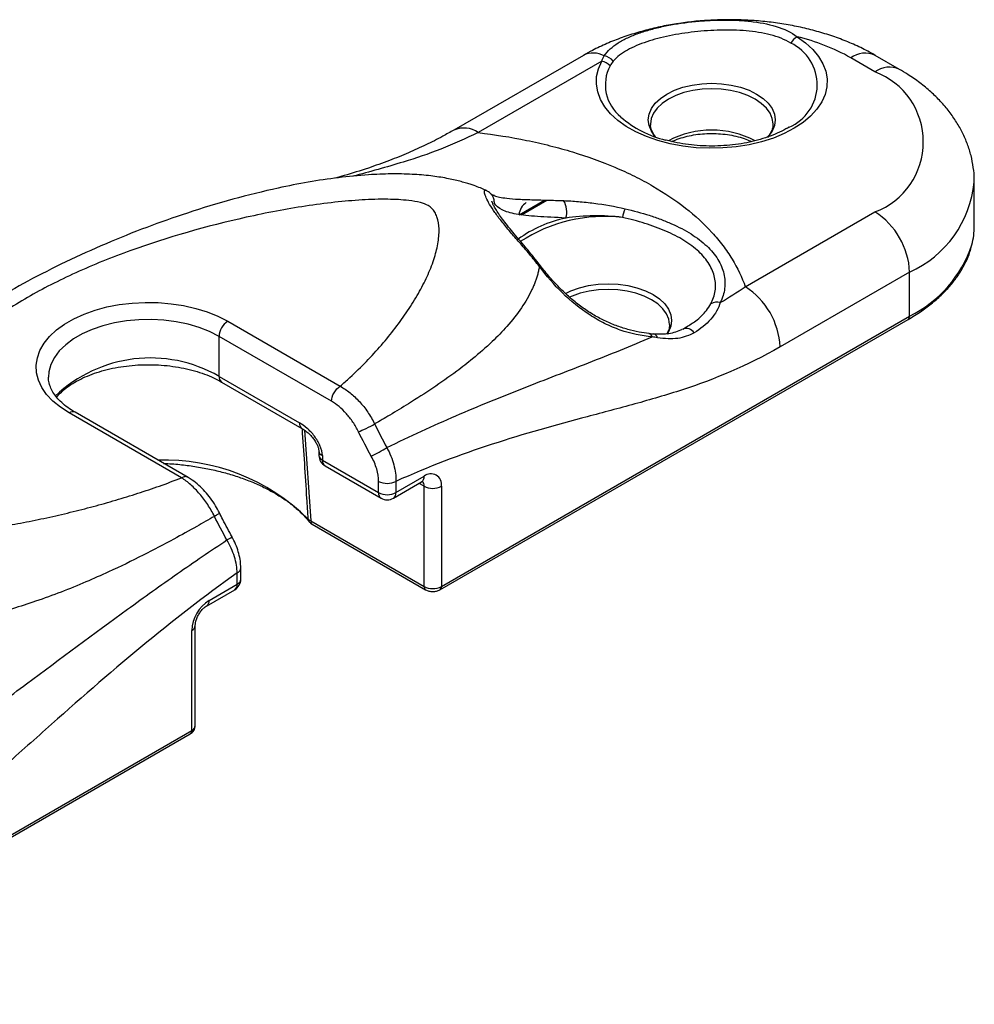
# Model space of a CAD drawing. Extents: x 10 to 410, y 10 to 287.
# Drawn here: x 93 to 131, y 46 to 87 of the extents above; entities that cross this region are included whole.
import ezdxf

# ---------------------------------------------------------------- set-up
doc = ezdxf.new("R2010")
doc.units = 0
doc.linetypes.add('SLD-SOLID', pattern=[0])
doc.layers.get('0').update_dxf_attribs({"linetype": 'CONTINUOUS'})

msp = doc.modelspace()

# ---------------------------------------------------------------- linework, layer by layer
at = {"color": 7, "linetype": 'SLD-SOLID'}
for p, q in [((115.491, 85.184), (110.206, 82.133)), ((128.379, 84.613), (127.39, 85.184)), ((116.24, 84.94), (111.206, 82.034)), ((127.379, 84.514), (126.391, 85.085)), ((118.223, 82.377), (118.224, 82.343)), ((123.802, 82.215), (123.875, 82.258)), ((131.43, 78.227), (131.43, 80.024)), ((112.963, 78.68), (114.007, 79.283)), ((122.094, 75.748), (127.379, 78.799)), ((128.794, 76.35), (123.508, 73.298)), ((128.794, 74.553), (128.794, 76.35)), ((100.988, 74.34), (105.574, 71.693)), ((109.64, 63.395), (128.732, 74.416)), ((109.702, 63.532), (128.794, 74.553)), ((119.547, 74.025), (119.689, 74.116)), ((105.22, 71.08), (100.634, 73.728)), ((100.634, 72.095), (100.634, 73.728)), ((100.634, 72.095), (103.912, 70.203)), ((100.738, 71.866), (104.016, 69.974)), ((99.106, 67.956), (94.518, 70.605)), ((99.371, 67.973), (94.768, 70.63)), ((104.699, 69.059), (104.704, 68.871)), ((104.853, 68.679), (107.139, 67.36)), ((104.957, 68.451), (107.243, 67.131)), ((107.846, 67.36), (108.995, 68.023)), ((107.139, 67.36), (107.139, 67.816)), ((107.743, 67.131), (108.892, 67.794)), ((107.846, 67.816), (107.846, 67.36)), ((108.995, 63.532), (108.995, 67.615)), ((109.702, 67.615), (109.702, 63.532)), ((104.371, 66.201), (108.995, 63.532)), ((104.433, 66.064), (109.057, 63.395)), ((104.433, 66.064), (104.437, 66.062)), ((101.523, 63.829), (101.523, 64.285)), ((101.376, 63.625), (101.376, 64.081)), ((100.227, 62.961), (101.376, 63.625)), ((100.123, 62.732), (101.273, 63.396)), ((99.666, 57.858), (99.666, 61.941)), ((99.52, 57.654), (99.52, 61.737)), ((80.366, 46.495), (99.458, 57.517)), ((80.429, 46.633), (99.52, 57.654))]:
    msp.add_line(p, q, dxfattribs=at)
at = {"color": 8, "linetype": 'SLD-SOLID'}
for p, q in [((112.866, 78.688), (113.901, 79.286)), ((104.121, 69.901), (104.371, 66.201)), ((108.995, 67.615), (108.788, 67.734))]:
    msp.add_line(p, q, dxfattribs=at)
at = {"color": 7, "linetype": 'SLD-SOLID', "flags": 128}
for points in [[(124.206, 85.94), (124.55, 85.694), (124.843, 85.427), (125.079, 85.142), (125.257, 84.843), (125.373, 84.534), (125.427, 84.22), (125.417, 83.904), (125.343, 83.59), (125.207, 83.284), (125.01, 82.989), (124.755, 82.71), (124.446, 82.449), (124.086, 82.211), (123.681, 81.998), (123.236, 81.814), (122.757, 81.661), (122.251, 81.541), (121.723, 81.456), (121.182, 81.407), (120.635, 81.395), (120.09, 81.419), (119.552, 81.48), (119.031, 81.576), (118.532, 81.707), (118.064, 81.87), (117.631, 82.063), (117.24, 82.284), (116.896, 82.53), (116.603, 82.798), (116.367, 83.083), (116.189, 83.382), (116.073, 83.69), (116.02, 84.005), (116.03, 84.321), (116.104, 84.634), (116.24, 84.94)], [(118.433, 81.855), (118.417, 81.872), (118.391, 81.903)], [(94.518, 70.605), (94.164, 70.835), (93.859, 71.086), (93.606, 71.357), (93.41, 71.642), (93.272, 71.939), (93.195, 72.243), (93.18, 72.55), (93.226, 72.856), (93.334, 73.156), (93.501, 73.448), (93.726, 73.726), (94.005, 73.988), (94.335, 74.229), (94.711, 74.446), (95.129, 74.636), (95.581, 74.797), (96.064, 74.927), (96.569, 75.024), (97.09, 75.086), (97.62, 75.113), (98.151, 75.104), (98.678, 75.059), (99.192, 74.98), (99.686, 74.866), (100.154, 74.721), (100.59, 74.544), (100.988, 74.34)], [(104.848, 68.867), (104.85, 68.769), (104.853, 68.679)]]:
    msp.add_lwpolyline(points, dxfattribs=at)
at = {"color": 8, "linetype": 'SLD-SOLID', "flags": 128}
for points in [[(118.391, 81.903), (118.262, 82.089), (118.167, 82.317), (118.135, 82.55), (118.167, 82.784), (118.262, 83.012), (118.417, 83.229), (118.63, 83.429), (118.893, 83.607), (119.202, 83.759), (119.548, 83.882), (119.924, 83.971), (120.318, 84.026), (120.723, 84.044), (121.128, 84.026), (121.523, 83.971), (121.898, 83.882), (122.244, 83.759), (122.553, 83.607), (122.817, 83.429), (123.029, 83.229), (123.184, 83.012), (123.279, 82.784), (123.311, 82.55), (123.279, 82.317), (123.184, 82.089), (123.029, 81.872), (122.994, 81.834)], [(123.223, 82.386), (123.193, 82.603), (123.101, 82.823), (122.951, 83.032), (122.746, 83.226), (122.491, 83.398), (122.193, 83.545), (121.858, 83.663), (121.496, 83.75), (121.114, 83.803), (120.723, 83.82), (120.332, 83.803), (119.951, 83.75), (119.588, 83.663), (119.254, 83.545), (118.956, 83.398), (118.701, 83.226), (118.496, 83.032), (118.346, 82.823), (118.254, 82.603), (118.223, 82.377)], [(114.757, 75.478), (114.98, 75.583), (115.327, 75.706), (115.702, 75.795), (116.097, 75.85), (116.501, 75.868), (116.906, 75.85), (117.301, 75.795), (117.676, 75.706), (118.023, 75.583), (118.331, 75.431), (118.595, 75.253), (118.807, 75.053), (118.963, 74.836), (119.057, 74.608), (119.089, 74.374), (119.057, 74.141), (118.963, 73.913), (118.906, 73.822)], [(119.001, 74.21), (118.971, 74.427), (118.879, 74.647), (118.729, 74.856), (118.524, 75.05), (118.269, 75.222), (117.971, 75.369), (117.636, 75.487), (117.274, 75.574), (116.893, 75.627), (116.501, 75.644), (116.11, 75.627), (115.729, 75.574), (115.366, 75.487), (115.032, 75.369), (114.928, 75.323)], [(100.634, 73.728), (100.25, 73.923), (99.827, 74.089), (99.371, 74.223), (98.89, 74.324), (98.39, 74.388), (97.881, 74.416), (97.369, 74.406), (96.864, 74.36), (96.372, 74.278), (95.903, 74.161), (95.462, 74.01), (95.058, 73.829), (94.696, 73.62), (94.382, 73.387), (94.122, 73.132), (93.919, 72.861), (93.776, 72.578), (93.696, 72.286), (93.678, 72.062)]]:
    msp.add_lwpolyline(points, dxfattribs=at)
at = {"color": 7, "linetype": 'SLD-SOLID'}
for centre, radius, start, end in [((124.555, 85.323), 0.708, 119.4797, 149.4779), ((122.243, 77.707), 8.464, 60.6614, 76.5919), ((116.226, 84.549), 0.623, 39.372, 79.0474), ((116.123, 84.32), 0.632, 44.0025, 79.2706), ((126.295, 81.657), 3.056, 290.7834, 69.2166), ((119.902, 85.999), 4.403, 229.1193, 256.0137), ((113.994, 78.814), 0.821, 341.1592, 33.0952), ((119.052, 78.151), 2.017, 157.3329, 167.764), ((125.723, 76.21), 3.074, 2.6055, 57.3945), ((128.366, 78.231), 3.064, 345.3514, 359.9247), ((120.438, 73.159), 3.074, 2.6055, 57.3945), ((120.941, 74.652), 0.474, 74.0648, 122.5029), ((101.402, 73.693), 0.768, 122.6055, 177.3945), ((119.683, 73.669), 0.381, 32.448, 110.8657), ((97.52, 86.38), 19.865, 297.993, 300.0876), ((105.207, 68.884), 0.5, 181.6103, 240.0027), ((109.271, 67.685), 0.437, 350.7859, 129.2033), ((107.493, 68.499), 0.769, 242.6097, 297.3903), ((109.349, 68.297), 0.769, 242.6097, 297.3903), ((107.493, 68.042), 0.769, 242.6097, 297.3903), ((107.493, 67.564), 0.5, 240.0027, 299.9973), ((101.023, 63.829), 0.5, 299.9973, 0), ((109.349, 64.214), 0.769, 242.6097, 297.3903), ((101.055, 61.667), 1.537, 122.6055, 177.3946)]:
    msp.add_arc(centre, radius, start, end, dxfattribs=at)
at = {"color": 8, "linetype": 'SLD-SOLID'}
for centre, radius, start, end in [((123.152, 83.986), 1.873, 292.7085, 64.9632), ((115.896, 84.361), 0.917, 60.7232, 116.1896), ((126.976, 84.267), 1.006, 65.725, 125.615), ((118.061, 83.983), 1.675, 152.4095, 231.5889), ((127.963, 83.717), 0.988, 65.0577, 126.2239), ((110.619, 81.214), 1.008, 54.4078, 114.0161), ((120.723, 78.323), 3.814, 62.3918, 117.609), ((126.948, 80.457), 4.503, 294.1939, 354.3812), ((113.515, 78.632), 0.651, 122.6529, 175.0455), ((115.842, 73.501), 5.16, 101.986, 125.6199), ((116.386, 72.24), 6.377, 83.7385, 122.9329), ((126.578, 79.049), 5.011, 296.2356, 341.4762), ((128.645, 74.538), 0.149, 305.3748, 5.9374), ((118.134, 73.67), 0.167, 13.9661, 78.1523), ((118.331, 73.627), 0.193, 13.8045, 80.0823), ((97.833, 67.245), 5.601, 59.9867, 133.7627), ((100.879, 72.068), 0.246, 173.6906, 235.1211), ((94.664, 70.401), 0.251, 65.693, 125.6175), ((104.15, 70.172), 0.24, 172.7344, 236.0872), ((104.944, 69.092), 0.245, 187.8967, 246.8261), ((98.396, 60.316), 8.37, 45.4273, 91.7446), ((104.949, 68.905), 0.245, 187.8869, 246.8289), ((105.092, 68.65), 0.241, 172.9656, 235.7221), ((108.75, 67.996), 0.246, 305.0144, 6.2977), ((108.725, 67.636), 0.271, 355.5419, 41.8727), ((107.386, 67.333), 0.248, 173.9107, 234.777), ((107.601, 67.333), 0.246, 305.0144, 6.2977), ((104.449, 66.28), 0.179, 180.5873, 218.068), ((104.514, 66.183), 0.144, 172.7509, 235.9369), ((99.756, 67.643), 2.521, 298.4426, 303.9485), ((101.277, 64.307), 0.246, 293.6859, 355.1684), ((101.272, 63.854), 0.251, 294.3746, 354.3053), ((101.131, 63.598), 0.246, 305.0144, 6.2977), ((109.145, 63.517), 0.151, 174.38, 234.2977), ((109.552, 63.517), 0.151, 305.7025, 5.6197), ((99.977, 62.937), 0.252, 305.7126, 5.6191), ((99.416, 61.966), 0.251, 294.3761, 354.2881), ((99.416, 57.883), 0.251, 294.3747, 354.3052), ((99.376, 57.637), 0.145, 304.4386, 6.8736)]:
    msp.add_arc(centre, radius, start, end, dxfattribs=at)
at = {"color": 7, "linetype": 'SLD-SOLID'}
for points, knots in [([(119.371, 86.477), (119.261, 86.461), (118.921, 86.413), (118.364, 86.294), (117.702, 86.122), (117.061, 85.913), (116.444, 85.669), (115.921, 85.424), (115.613, 85.252), (115.491, 85.184)], [0, 0, 0, 0, 0.076613, 0.238208, 0.400448, 0.563465, 0.727344, 0.892099, 1, 1, 1, 1]), ([(116.344, 85.161), (116.409, 85.264), (116.491, 85.358), (116.68, 85.533), (116.788, 85.614), (117.028, 85.767), (117.161, 85.838), (117.442, 85.97), (117.591, 86.03), (117.904, 86.141), (118.068, 86.192), (118.41, 86.286), (118.591, 86.33), (119.141, 86.446), (119.521, 86.506), (120.11, 86.571), (120.311, 86.588), (120.71, 86.613), (120.909, 86.621), (121.305, 86.626), (121.503, 86.624), (121.895, 86.608), (122.091, 86.593), (122.656, 86.532), (123.013, 86.467), (123.679, 86.262), (123.97, 86.131), (124.206, 85.94)], [0, 0, 0, 0, 0.0625, 0.0625, 0.125, 0.125, 0.1875, 0.1875, 0.25, 0.25, 0.3125, 0.3125, 0.375, 0.375, 0.5, 0.5, 0.5625, 0.5625, 0.625, 0.625, 0.6875, 0.6875, 0.75, 0.75, 0.875, 0.875, 1, 1, 1, 1]), ([(127.39, 85.184), (127.289, 85.241), (127.004, 85.401), (126.509, 85.638), (125.898, 85.885), (125.262, 86.097), (124.604, 86.275), (123.929, 86.418), (123.241, 86.525), (122.543, 86.598), (121.839, 86.636), (121.133, 86.638), (120.429, 86.604), (119.852, 86.552), (119.516, 86.499), (119.408, 86.482)], [0, 0, 0, 0, 0.046302, 0.130291, 0.214153, 0.297863, 0.381331, 0.464538, 0.547507, 0.630289, 0.712952, 0.79557, 0.878223, 0.960966, 1, 1, 1, 1]), ([(123.945, 85.683), (123.703, 85.836), (123.42, 85.941), (122.798, 86.1), (122.471, 86.15), (121.959, 86.195), (121.784, 86.205), (121.433, 86.215), (121.257, 86.215), (120.904, 86.207), (120.727, 86.199), (120.373, 86.175), (120.195, 86.159), (119.672, 86.101), (119.333, 86.048), (118.841, 85.947), (118.679, 85.91), (118.369, 85.828), (118.22, 85.784), (117.932, 85.688), (117.794, 85.636), (117.53, 85.524), (117.404, 85.462), (117.055, 85.267), (116.858, 85.121), (116.708, 84.944)], [0, 0, 0, 0, 0.125, 0.125, 0.25, 0.25, 0.3125, 0.3125, 0.375, 0.375, 0.4375, 0.4375, 0.5, 0.5, 0.625, 0.625, 0.6875, 0.6875, 0.75, 0.75, 0.8125, 0.8125, 0.875, 0.875, 1, 1, 1, 1]), ([(131.425, 80.013), (131.426, 80.052), (131.435, 80.254), (131.395, 80.618), (131.305, 81.1), (131.157, 81.57), (130.959, 82.028), (130.71, 82.472), (130.41, 82.9), (130.06, 83.31), (129.661, 83.702), (129.213, 84.07), (128.782, 84.373), (128.493, 84.546), (128.379, 84.613)], [0, 0, 0, 0, 0.020692, 0.107726, 0.194538, 0.281664, 0.369675, 0.45909, 0.550337, 0.643701, 0.739264, 0.836868, 0.936141, 1, 1, 1, 1]), ([(118.434, 81.867), (118.43, 81.871), (118.372, 81.93), (118.305, 82.049), (118.237, 82.206), (118.23, 82.306), (118.228, 82.351)], [0, 0, 0, 0, 0.02535, 0.363079, 0.708589, 1, 1, 1, 1]), ([(123.217, 82.384), (123.219, 82.36), (123.225, 82.274), (123.181, 82.134), (123.106, 81.978), (123.026, 81.887), (122.995, 81.851)], [0, 0, 0, 0, 0.139845, 0.499865, 0.802787, 1, 1, 1, 1]), ([(110.205, 82.14), (110.057, 82.054), (109.676, 81.834), (109.059, 81.523), (108.337, 81.194), (107.555, 80.88), (106.683, 80.571), (105.948, 80.337), (105.497, 80.211), (105.378, 80.177)], [0, 0, 0, 0, 0.090866, 0.233371, 0.38125, 0.539937, 0.720625, 0.925641, 1, 1, 1, 1]), ([(111.206, 82.034), (111.876, 81.954), (112.533, 81.85), (113.496, 81.653), (113.814, 81.581), (114.441, 81.422), (114.751, 81.336), (115.656, 81.061), (116.231, 80.853), (117.049, 80.505), (117.315, 80.383), (117.831, 80.127), (118.083, 79.992), (119.295, 79.292), (120.095, 78.661), (120.892, 77.788), (121.041, 77.609), (121.313, 77.248), (121.438, 77.065), (121.777, 76.511), (121.957, 76.133), (122.094, 75.748)], [0, 0, 0, 0, 0.125, 0.125, 0.1875, 0.1875, 0.25, 0.25, 0.375, 0.375, 0.4375, 0.4375, 0.5, 0.5, 0.75, 0.75, 0.8125, 0.8125, 0.875, 0.875, 1, 1, 1, 1]), ([(123.867, 82.259), (123.828, 82.234), (123.687, 82.144), (123.402, 82.007), (123.018, 81.853), (122.6, 81.723), (122.157, 81.619), (121.694, 81.543), (121.218, 81.497), (120.734, 81.481), (120.25, 81.496), (119.772, 81.54), (119.309, 81.617), (118.997, 81.682), (118.849, 81.728), (118.84, 81.731)], [0, 0, 0, 0, 0.033407, 0.11996, 0.206688, 0.29368, 0.380938, 0.468426, 0.556088, 0.643858, 0.731668, 0.819438, 0.907083, 0.994534, 1, 1, 1, 1]), ([(119.1, 81.669), (119.171, 81.701), (119.335, 81.776), (119.633, 81.867), (119.978, 81.942), (120.342, 81.988), (120.715, 82.004), (121.088, 81.989), (121.453, 81.944), (121.8, 81.87), (122.103, 81.779), (122.273, 81.702), (122.347, 81.669)], [0, 0, 0, 0, 0.0779687, 0.1823473, 0.2871261, 0.3922401, 0.4975709, 0.6029832, 0.7083118, 0.8133869, 0.9180677, 1, 1, 1, 1]), ([(111.517, 79.681), (111.442, 79.714), (111.283, 79.782), (111.065, 79.863), (110.861, 79.932), (110.668, 79.991), (110.444, 80.053), (110.192, 80.114), (109.799, 80.195), (109.236, 80.28), (108.475, 80.342), (107.625, 80.357), (106.617, 80.315), (105.487, 80.205), (104.258, 80.02), (102.814, 79.734), (101.159, 79.322), (99.375, 78.78), (97.654, 78.173), (96.003, 77.508), (94.393, 76.78), (92.863, 76.003), (91.311, 75.126), (89.76, 74.146), (88.251, 73.092), (87.321, 72.358), (86.887, 72.015)], [0, 0, 0, 0, 0.008273, 0.0173798, 0.0232937, 0.0302072, 0.0381246, 0.0469912, 0.0567379, 0.0788418, 0.1044857, 0.1332368, 0.1641684, 0.2063582, 0.2493848, 0.2935388, 0.362581, 0.4347987, 0.5019975, 0.5718155, 0.6438338, 0.7132985, 0.779265, 0.8599704, 0.9345378, 1, 1, 1, 1]), ([(111.725, 79.532), (111.715, 79.542), (111.695, 79.561), (111.649, 79.602), (111.596, 79.644), (111.534, 79.672), (111.513, 79.681)], [0, 0, 0, 0, 0.1911775, 0.3848906, 0.7914198, 1, 1, 1, 1]), ([(111.86, 79.145), (111.86, 79.196), (111.86, 79.298), (111.81, 79.434), (111.749, 79.5), (111.722, 79.529)], [0, 0, 0, 0, 0.358494, 0.71699, 1, 1, 1, 1]), ([(111.863, 79.465), (111.846, 79.47), (111.787, 79.489), (111.749, 79.513), (111.727, 79.53), (111.728, 79.529), (111.728, 79.529)], [0, 0, 0, 0, 0.167067, 0.580028, 0.900521, 1, 1, 1, 1]), ([(105.574, 71.693), (105.641, 71.752), (105.776, 71.87), (106.376, 72.418), (107.296, 73.366), (108.182, 74.526), (108.769, 75.466), (109.13, 76.164), (109.402, 76.838), (109.571, 77.486), (109.628, 78.069), (109.565, 78.504), (109.441, 78.784), (109.325, 78.941), (109.145, 79.086), (108.816, 79.199), (108.256, 79.289), (107.453, 79.329), (106.442, 79.296), (105.321, 79.198), (104.155, 79.043), (102.95, 78.836), (100.501, 78.329), (97.702, 77.526), (94.79, 76.355), (92.788, 75.336), (91.025, 74.181), (89.504, 72.919), (88.203, 71.575), (87.32, 70.416), (86.735, 69.478), (86.375, 68.781), (86.105, 68.108), (85.934, 67.459), (85.876, 66.874), (85.946, 66.409), (86.101, 66.086), (86.321, 65.873), (86.69, 65.746), (87.249, 65.657), (88.053, 65.616), (88.977, 65.646), (89.914, 65.722), (90.813, 65.828), (91.735, 65.967), (92.673, 66.135), (93.62, 66.33), (94.57, 66.549), (95.507, 66.789), (96.426, 67.047), (97.327, 67.326), (98.223, 67.626), (98.807, 67.845), (99.106, 67.956)], [0, 0, 0, 0, 0.005738, 0.011518, 0.052569, 0.093863, 0.114267, 0.133678, 0.152944, 0.170434, 0.186804, 0.200253, 0.205681, 0.210223, 0.214043, 0.219973, 0.227687, 0.241169, 0.257542, 0.275037, 0.294274, 0.313553, 0.33396, 0.416165, 0.459001, 0.500022, 0.540934, 0.583681, 0.624615, 0.665792, 0.686263, 0.705547, 0.7248, 0.742331, 0.758794, 0.772287, 0.779991, 0.785911, 0.791836, 0.799564, 0.813012, 0.829415, 0.842862, 0.857337, 0.872383, 0.887533, 0.903373, 0.919462, 0.935466, 0.951431, 0.967377, 0.983328, 1, 1, 1, 1]), ([(113.732, 76.616), (113.713, 76.64), (113.607, 76.777), (113.406, 77.03), (113.129, 77.362), (112.86, 77.679), (112.611, 77.976), (112.387, 78.25), (112.193, 78.503), (112.037, 78.725), (111.914, 78.916), (111.83, 79.066), (111.78, 79.171), (111.758, 79.233), (111.757, 79.235), (111.757, 79.236)], [0, 0, 0, 0, 0.019749, 0.112464, 0.209415, 0.303056, 0.39383, 0.484743, 0.573058, 0.661739, 0.740566, 0.823871, 0.897553, 0.959706, 1, 1, 1, 1]), ([(111.857, 79.465), (111.924, 79.444), (112.063, 79.4), (112.385, 79.351), (112.838, 79.315), (113.413, 79.297), (114.034, 79.284), (114.464, 79.269), (114.682, 79.262)], [0, 0, 0, 0, 0.1387598, 0.2871037, 0.4812193, 0.6806825, 0.8386474, 1, 1, 1, 1]), ([(114.771, 78.549), (114.344, 78.574), (113.962, 78.591), (113.28, 78.638), (112.994, 78.667), (112.635, 78.733), (112.527, 78.759), (112.336, 78.817), (112.252, 78.85), (112.034, 78.959), (111.93, 79.047), (111.86, 79.145)], [0, 0, 0, 0, 0.25, 0.25, 0.5, 0.5, 0.625, 0.625, 0.75, 0.75, 1, 1, 1, 1]), ([(114.682, 79.262), (114.879, 79.254), (115.081, 79.241), (115.495, 79.206), (115.708, 79.183), (116.349, 79.1), (116.772, 79.025), (117.191, 78.929)], [0, 0, 0, 0, 0.25, 0.25, 0.5, 0.5, 1, 1, 1, 1]), ([(117.191, 78.929), (117.532, 78.85), (117.861, 78.762), (118.336, 78.611), (118.492, 78.557), (118.796, 78.443), (118.946, 78.382), (119.376, 78.192), (119.639, 78.054), (120.119, 77.751), (120.336, 77.585), (120.702, 77.237), (120.853, 77.055), (121.03, 76.769), (121.081, 76.671), (121.163, 76.475), (121.195, 76.376), (121.265, 76.08), (121.275, 75.88), (121.225, 75.485), (121.165, 75.293), (121.071, 75.107)], [0, 0, 0, 0, 0.125, 0.125, 0.1875, 0.1875, 0.25, 0.25, 0.375, 0.375, 0.5, 0.5, 0.625, 0.625, 0.6875, 0.6875, 0.75, 0.75, 0.875, 0.875, 1, 1, 1, 1]), ([(117.081, 78.579), (116.692, 78.625), (116.302, 78.645), (115.521, 78.634), (115.135, 78.604), (114.771, 78.549)], [0, 0, 0, 0, 0.5, 0.5, 1, 1, 1, 1]), ([(120.686, 75.051), (120.777, 75.221), (120.837, 75.398), (120.89, 75.763), (120.883, 75.948), (120.821, 76.223), (120.792, 76.314), (120.716, 76.496), (120.669, 76.587), (120.505, 76.852), (120.364, 77.021), (120.105, 77.262), (120.011, 77.341), (119.81, 77.493), (119.703, 77.566), (119.366, 77.774), (119.119, 77.901), (118.582, 78.135), (118.295, 78.239), (117.704, 78.424), (117.398, 78.506), (117.081, 78.579)], [0, 0, 0, 0, 0.125, 0.125, 0.25, 0.25, 0.3125, 0.3125, 0.375, 0.375, 0.5, 0.5, 0.5625, 0.5625, 0.625, 0.625, 0.75, 0.75, 0.875, 0.875, 1, 1, 1, 1]), ([(128.732, 74.416), (128.82, 74.468), (129.075, 74.619), (129.466, 74.887), (129.89, 75.226), (130.267, 75.585), (130.595, 75.962), (130.872, 76.354), (131.093, 76.758), (131.244, 77.11), (131.298, 77.33), (131.317, 77.408)], [0, 0, 0, 0, 0.065593, 0.18997, 0.314406, 0.438758, 0.562892, 0.686629, 0.809771, 0.932144, 1, 1, 1, 1]), ([(113.696, 76.58), (113.686, 76.527), (113.667, 76.421), (113.628, 76.262), (113.581, 76.103), (113.526, 75.945), (113.463, 75.789), (113.303, 75.431), (112.974, 74.869), (112.416, 74.162), (111.742, 73.47), (111.05, 72.862), (110.243, 72.233), (109.373, 71.622), (108.453, 71.032), (107.75, 70.609), (107.286, 70.335), (107.079, 70.214), (106.977, 70.155)], [0, 0, 0, 0, 0.020229, 0.0406554, 0.0612462, 0.0818606, 0.1024516, 0.1229965, 0.2241271, 0.3326285, 0.426597, 0.5370717, 0.6204304, 0.7373517, 0.8507101, 0.9340353, 0.9674934, 1, 1, 1, 1]), ([(118.296, 73.71), (117.863, 73.74), (117.429, 73.831), (116.781, 74.058), (116.566, 74.149), (116.148, 74.357), (115.945, 74.473), (115.352, 74.857), (114.978, 75.163), (114.296, 75.829), (113.985, 76.192), (113.696, 76.58)], [0, 0, 0, 0, 0.25, 0.25, 0.375, 0.375, 0.5, 0.5, 0.75, 0.75, 1, 1, 1, 1]), ([(118.171, 73.849), (118.035, 73.865), (117.746, 73.898), (117.293, 74.005), (116.818, 74.159), (116.34, 74.363), (115.871, 74.615), (115.42, 74.915), (114.979, 75.266), (114.546, 75.669), (114.122, 76.122), (113.862, 76.451), (113.732, 76.616)], [0, 0, 0, 0, 0.082999, 0.1758, 0.271138, 0.36857, 0.467357, 0.566556, 0.665445, 0.77414, 0.887041, 1, 1, 1, 1]), ([(121.071, 75.107), (121.04, 74.992), (120.99, 74.874), (120.858, 74.643), (120.778, 74.53), (120.497, 74.207), (120.266, 74.021), (120.005, 73.873)], [0, 0, 0, 0, 0.25, 0.25, 0.5, 0.5, 1, 1, 1, 1]), ([(119.522, 74.017), (119.499, 74.004), (119.392, 73.944), (119.185, 73.877), (118.926, 73.82), (118.672, 73.807), (118.488, 73.813), (118.378, 73.823), (118.366, 73.824)], [0, 0, 0, 0, 0.071311, 0.345582, 0.59248, 0.77406, 0.974952, 1, 1, 1, 1]), ([(120.005, 73.873), (119.803, 73.759), (119.584, 73.679), (119.211, 73.627), (119.079, 73.621), (118.807, 73.633), (118.666, 73.649), (118.519, 73.673)], [0, 0, 0, 0, 0.5, 0.5, 0.75, 0.75, 1, 1, 1, 1]), ([(118.996, 74.208), (118.997, 74.184), (119.003, 74.098), (118.969, 73.971), (118.907, 73.864), (118.883, 73.823)], [0, 0, 0, 0, 0.191985, 0.686239, 1, 1, 1, 1]), ([(107.479, 69.191), (108.427, 69.659), (109.366, 70.089), (111.226, 70.891), (112.143, 71.263), (113.946, 71.972), (114.832, 72.31), (116.577, 72.99), (117.436, 73.332), (118.296, 73.71)], [0, 0, 0, 0, 0.25, 0.25, 0.5, 0.5, 0.75, 0.75, 1, 1, 1, 1]), ([(118.368, 73.818), (118.322, 73.821), (118.257, 73.826), (118.188, 73.831), (118.167, 73.833)], [0, 0, 0, 0, 0.701603, 1, 1, 1, 1]), ([(123.508, 73.298), (122.152, 72.515), (120.833, 71.978), (118.878, 71.335), (118.231, 71.148), (116.939, 70.792), (116.294, 70.623), (114.359, 70.11), (113.067, 69.752), (110.469, 68.902), (109.163, 68.41), (107.846, 67.816)], [0, 0, 0, 0, 0.25, 0.25, 0.375, 0.375, 0.5, 0.5, 0.75, 0.75, 1, 1, 1, 1]), ([(94.011, 71.251), (94.072, 71.32), (94.197, 71.461), (94.448, 71.665), (94.742, 71.858), (95.078, 72.034), (95.451, 72.19), (95.857, 72.322), (96.289, 72.429), (96.742, 72.508), (97.209, 72.558), (97.685, 72.577), (98.162, 72.566), (98.633, 72.525), (99.091, 72.454), (99.531, 72.355), (99.945, 72.229), (100.321, 72.082), (100.579, 71.956), (100.709, 71.882), (100.738, 71.866)], [0, 0, 0, 0, 0.056324, 0.114468, 0.172245, 0.229977, 0.287808, 0.345816, 0.404012, 0.462376, 0.520867, 0.579441, 0.63805, 0.696637, 0.755143, 0.813517, 0.871712, 0.929685, 0.984357, 1, 1, 1, 1]), ([(94.768, 70.63), (94.714, 70.662), (94.557, 70.756), (94.329, 70.923), (94.103, 71.13), (93.926, 71.343), (93.795, 71.559), (93.713, 71.775), (93.676, 71.942), (93.682, 72.038), (93.683, 72.063)], [0, 0, 0, 0, 0.074643, 0.2171073, 0.3593788, 0.5019536, 0.6460406, 0.7937444, 0.948174, 1, 1, 1, 1]), ([(105.22, 71.08), (105.22, 71.187), (105.259, 71.315), (105.389, 71.542), (105.481, 71.639), (105.574, 71.693)], [0, 0, 0, 0, 0.5, 0.5, 1, 1, 1, 1]), ([(105.574, 71.693), (105.642, 71.657), (105.711, 71.615), (105.845, 71.526), (105.912, 71.478), (106.108, 71.322), (106.237, 71.201), (106.48, 70.936), (106.592, 70.793), (106.748, 70.563), (106.798, 70.484), (106.892, 70.322), (106.937, 70.237), (106.977, 70.155)], [0, 0, 0, 0, 0.125, 0.125, 0.25, 0.25, 0.5, 0.5, 0.75, 0.75, 0.875, 0.875, 1, 1, 1, 1]), ([(106.318, 69.841), (106.253, 69.975), (106.177, 70.105), (106.012, 70.351), (105.923, 70.465), (105.733, 70.679), (105.633, 70.777), (105.43, 70.946), (105.326, 71.019), (105.22, 71.08)], [0, 0, 0, 0, 0.25, 0.25, 0.5, 0.5, 0.75, 0.75, 1, 1, 1, 1]), ([(104.848, 68.867), (104.844, 68.994), (104.809, 69.135), (104.692, 69.41), (104.612, 69.542), (104.432, 69.78), (104.332, 69.884), (104.125, 70.066), (104.019, 70.141), (103.912, 70.203)], [0, 0, 0, 0, 0.25, 0.25, 0.5, 0.5, 0.75, 0.75, 1, 1, 1, 1]), ([(104.016, 69.973), (104.075, 69.936), (104.183, 69.868), (104.34, 69.727), (104.47, 69.579), (104.573, 69.428), (104.645, 69.287), (104.686, 69.169), (104.701, 69.084), (104.701, 69.057), (104.701, 69.046)], [0, 0, 0, 0, 0.20172, 0.370169, 0.521226, 0.65268, 0.765622, 0.860534, 0.943102, 1, 1, 1, 1]), ([(106.318, 69.841), (106.395, 69.867), (106.513, 69.917), (106.759, 70.034), (106.886, 70.101), (106.977, 70.155)], [0, 0, 0, 0, 0.5, 0.5, 1, 1, 1, 1]), ([(107.479, 69.191), (107.54, 69.078), (107.594, 68.963), (107.687, 68.73), (107.727, 68.611), (107.821, 68.259), (107.851, 68.029), (107.846, 67.816)], [0, 0, 0, 0, 0.25, 0.25, 0.5, 0.5, 1, 1, 1, 1]), ([(107.139, 67.816), (107.139, 67.975), (107.113, 68.144), (107.012, 68.497), (106.939, 68.67), (106.844, 68.839)], [0, 0, 0, 0, 0.5, 0.5, 1, 1, 1, 1]), ([(98.373, 68.549), (98.488, 68.544), (98.814, 68.529), (99.341, 68.471), (99.95, 68.378), (100.542, 68.254), (101.111, 68.101), (101.654, 67.921), (102.167, 67.715), (102.644, 67.486), (103.084, 67.234), (103.482, 66.964), (103.835, 66.676), (104.109, 66.41), (104.252, 66.238), (104.308, 66.17)], [0, 0, 0, 0, 0.045312, 0.127574, 0.209801, 0.291979, 0.374093, 0.45613, 0.53808, 0.619938, 0.701706, 0.783404, 0.865074, 0.946765, 1, 1, 1, 1]), ([(100.448, 66.389), (100.408, 66.471), (100.363, 66.554), (100.271, 66.714), (100.223, 66.792), (100.071, 67.022), (99.959, 67.17), (99.729, 67.439), (99.608, 67.562), (99.421, 67.727), (99.358, 67.779), (99.232, 67.873), (99.168, 67.917), (99.106, 67.956)], [0, 0, 0, 0, 0.125, 0.125, 0.25, 0.25, 0.5, 0.5, 0.75, 0.75, 0.875, 0.875, 1, 1, 1, 1]), ([(100.648, 66.532), (100.599, 66.628), (100.492, 66.834), (100.292, 67.129), (100.062, 67.41), (99.808, 67.661), (99.577, 67.843), (99.418, 67.946), (99.361, 67.978), (99.357, 67.981)], [0, 0, 0, 0, 0.157979, 0.339109, 0.518846, 0.698561, 0.883408, 0.991301, 1, 1, 1, 1]), ([(108.892, 67.794), (108.904, 67.801), (108.94, 67.821), (108.967, 67.823), (108.959, 67.824), (108.958, 67.824)], [0, 0, 0, 0, 0.315008, 0.905624, 1, 1, 1, 1]), ([(100.448, 66.389), (100.33, 66.321), (100.091, 66.185), (99.541, 65.874), (98.699, 65.408), (97.508, 64.781), (96.31, 64.199), (94.862, 63.555), (93.253, 62.93), (91.513, 62.402), (90.06, 62.078), (88.862, 61.889), (87.679, 61.787), (86.77, 61.786), (86.138, 61.828), (85.757, 61.868), (85.38, 61.923), (85.005, 61.993), (84.636, 62.083), (84.273, 62.189), (84.045, 62.275), (83.93, 62.319)], [0, 0, 0, 0, 0.025331, 0.051428, 0.11701, 0.202338, 0.295331, 0.354577, 0.480968, 0.59285, 0.660055, 0.72615, 0.789734, 0.850931, 0.871598, 0.892378, 0.913302, 0.93445, 0.955994, 0.977894, 1, 1, 1, 1]), ([(101.166, 65.552), (101.036, 65.786), (100.857, 66.11), (100.698, 66.442), (100.654, 66.534)], [0, 0, 0, 0, 0.7216049, 1, 1, 1, 1]), ([(104.312, 66.174), (104.322, 66.159), (104.359, 66.106), (104.416, 66.074), (104.458, 66.051)], [0, 0, 0, 0, 0.2720041, 1, 1, 1, 1]), ([(101.521, 64.286), (101.518, 64.377), (101.511, 64.568), (101.449, 64.87), (101.345, 65.179), (101.247, 65.409), (101.175, 65.527), (101.161, 65.55)], [0, 0, 0, 0, 0.218969, 0.461238, 0.701788, 0.942164, 1, 1, 1, 1]), ([(84.3, 53.93), (85.011, 54.285), (85.723, 54.69), (87.15, 55.566), (87.865, 56.038), (89.285, 57.01), (89.992, 57.512), (91.396, 58.529), (92.093, 59.044), (94.172, 60.586), (95.539, 61.611), (97.579, 63.094), (98.258, 63.58), (99.613, 64.526), (100.287, 64.985), (100.957, 65.426)], [0, 0, 0, 0, 0.125, 0.125, 0.25, 0.25, 0.375, 0.375, 0.5, 0.5, 0.75, 0.75, 0.875, 0.875, 1, 1, 1, 1]), ([(101.376, 64.081), (101.374, 64.185), (101.363, 64.292), (101.324, 64.512), (101.296, 64.627), (101.189, 64.972), (101.086, 65.203), (100.957, 65.426)], [0, 0, 0, 0, 0.25, 0.25, 0.5, 0.5, 1, 1, 1, 1]), ([(101.376, 64.081), (100.051, 63.149), (98.741, 62.129), (96.141, 59.977), (94.851, 58.844), (92.919, 57.126), (92.275, 56.551), (90.985, 55.417), (90.339, 54.858), (88.387, 53.247), (87.069, 52.263), (85.714, 51.48)], [0, 0, 0, 0, 0.25, 0.25, 0.5, 0.5, 0.625, 0.625, 0.75, 0.75, 1, 1, 1, 1]), ([(109.057, 63.395), (109.1, 63.375), (109.185, 63.336), (109.349, 63.319), (109.512, 63.336), (109.598, 63.375), (109.64, 63.395)], [0, 0, 0, 0, 0.25, 0.5, 0.75, 1, 1, 1, 1]), ([(99.666, 61.941), (99.667, 61.958), (99.668, 62.007), (99.689, 62.117), (99.74, 62.265), (99.82, 62.419), (99.92, 62.559), (100.025, 62.665), (100.092, 62.714), (100.12, 62.731), (100.123, 62.732)], [0, 0, 0, 0, 0.07736, 0.222169, 0.373027, 0.529342, 0.687746, 0.843859, 0.982015, 1, 1, 1, 1]), ([(99.458, 57.517), (99.486, 57.536), (99.545, 57.575), (99.612, 57.658), (99.658, 57.754), (99.663, 57.823), (99.666, 57.858)], [0, 0, 0, 0, 0.235483, 0.483157, 0.739378, 1, 1, 1, 1])]:
    msp.add_open_spline(points, degree=3, knots=knots, dxfattribs=at)
for points in [[(116.24, 84.94), (116.265, 85.018), (116.301, 85.091), (116.344, 85.161)], [(116.708, 84.944), (116.658, 84.885), (116.613, 84.824), (116.577, 84.758)], [(121.071, 75.107), (121.408, 75.305), (121.749, 75.517), (122.094, 75.748)], [(118.519, 73.673), (118.445, 73.685), (118.371, 73.698), (118.296, 73.71)], [(106.977, 70.155), (107.135, 69.83), (107.303, 69.509), (107.479, 69.191)], [(106.844, 68.839), (106.66, 69.169), (106.485, 69.503), (106.318, 69.841)], [(100.957, 65.426), (100.779, 65.743), (100.609, 66.064), (100.448, 66.389)], [(104.371, 66.201), (104.329, 66.224), (104.295, 66.249), (104.27, 66.279)]]:
    msp.add_open_spline(points, degree=3, dxfattribs=at)
at = {"color": 8, "linetype": 'SLD-SOLID'}
for points, knots in [([(111.206, 82.034), (110.697, 81.799), (109.68, 81.329), (107.965, 80.762), (106.777, 80.438), (106.094, 80.252)], [0, 0, 0, 0, 0.298062, 0.596333, 1, 1, 1, 1]), ([(113.696, 76.58), (113.565, 76.745), (113.297, 77.081), (112.887, 77.553), (112.497, 78), (112.154, 78.41), (111.869, 78.788), (111.657, 79.118), (111.517, 79.39), (111.452, 79.58), (111.451, 79.678), (111.477, 79.707), (111.51, 79.682), (111.516, 79.677)], [0, 0, 0, 0, 0.100381, 0.203535, 0.300944, 0.401321, 0.497458, 0.596778, 0.694015, 0.794669, 0.885743, 0.979139, 1, 1, 1, 1]), ([(113.728, 76.613), (113.729, 76.612), (113.732, 76.612), (113.71, 76.593), (113.696, 76.58)], [0, 0, 0, 0, 0.373505, 1, 1, 1, 1]), ([(119.689, 74.116), (119.819, 74.192), (120.131, 74.377), (120.475, 74.717), (120.63, 74.962), (120.686, 75.051)], [0, 0, 0, 0, 0.311114, 0.747729, 1, 1, 1, 1]), ([(104.27, 66.279), (104.253, 66.56), (104.178, 67.785), (104.095, 69.015), (104.031, 69.963)], [0, 0, 0, 0, 0.229248, 1, 1, 1, 1]), ([(99.357, 67.98), (99.356, 67.981), (99.331, 68.01), (99.242, 68.014), (99.151, 67.976), (99.106, 67.956)], [0, 0, 0, 0, 0.004436, 0.502217, 1, 1, 1, 1]), ([(100.649, 66.533), (100.649, 66.533), (100.654, 66.531), (100.646, 66.52), (100.623, 66.499), (100.58, 66.468), (100.523, 66.431), (100.473, 66.403), (100.448, 66.389)], [0, 0, 0, 0, 0.005509, 0.204407, 0.403306, 0.602204, 0.801102, 1, 1, 1, 1])]:
    msp.add_open_spline(points, degree=3, knots=knots, dxfattribs=at)

doc.saveas('drawing.dxf')
